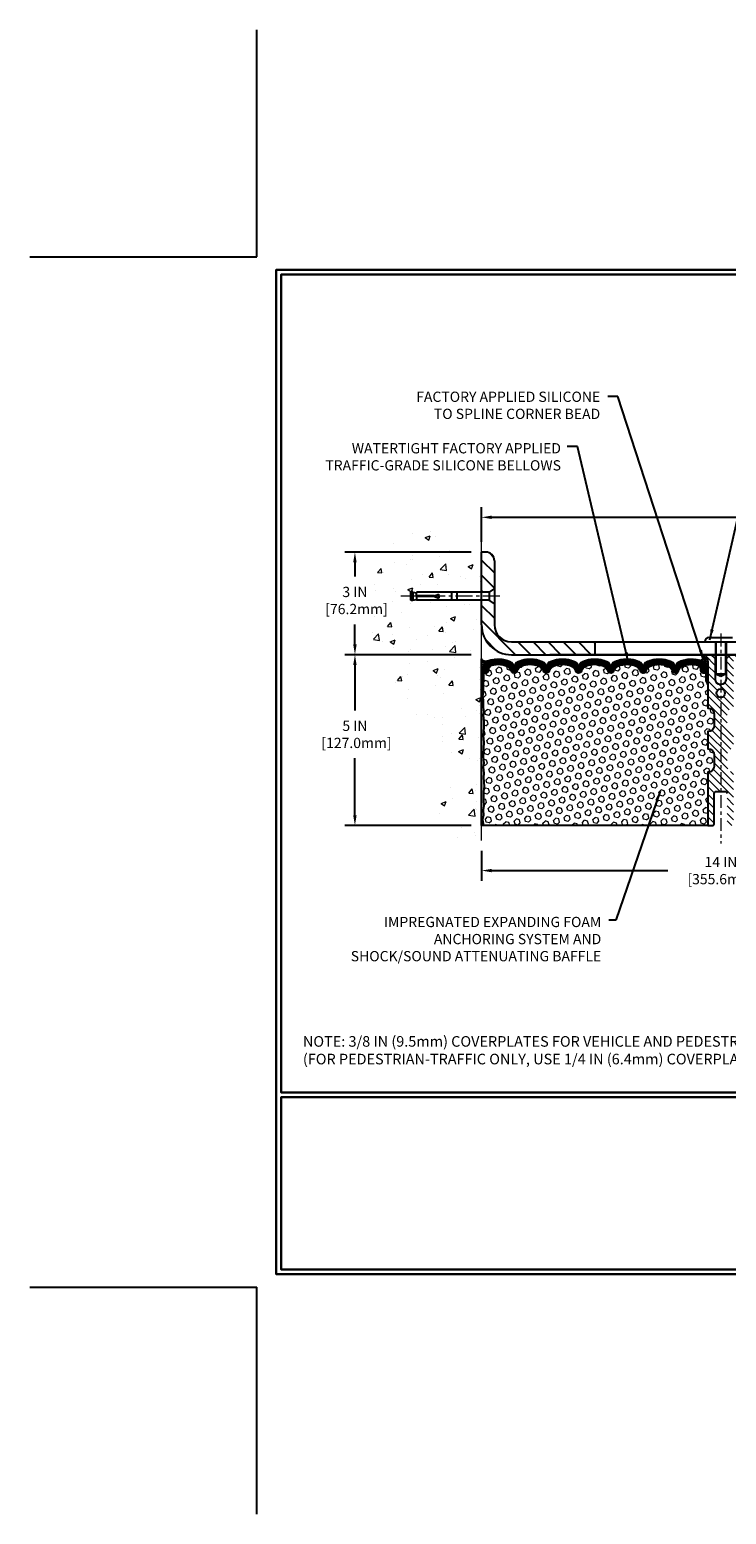
# Model space of a CAD drawing. Extents: x 13 to 3254, y -309 to 1977.
# Drawn here: x 367 to 388, y -309 to -266 of the extents above; entities that cross this region are included whole.
import ezdxf

# ---------------------------------------------------------------- set-up
doc = ezdxf.new("R2010")
doc.units = 0
doc.header["$LTSCALE"] = 5
doc.header["$MEASUREMENT"] = 0
doc.linetypes.add('CENTERX2', pattern=[4, 2.5, -0.5, 0.5, -0.5])
doc.layers.get('DEFPOINTS').update_dxf_attribs({"linetype": 'CONTINUOUS'})
for name, color, linetype, lineweight in [('CENTERLINE - L', 1, 'CENTERX2', 18), ('CONCRETE - H', 130, 'CONTINUOUS', 9), ('CONCRETE - L', 132, 'CONTINUOUS', 13), ('CORNER BEAD - H', 50, 'CONTINUOUS', 15), ('CORNER BEAD - L', 52, 'CONTINUOUS', 25), ('COVER PLATE - L', 7, 'CONTINUOUS', 25), ('DIMS', 50, 'CONTINUOUS', 25), ('EPOXY ADHESIVE - H', 50, 'CONTINUOUS', 15), ('EPOXY ADHESIVE - L', 52, 'CONTINUOUS', 25), ('FOAM INSERT - H', 150, 'CONTINUOUS', 9), ('FOAM INSERT - L', 152, 'CONTINUOUS', 25), ('SILICONE BELLOWS - H', 20, 'CONTINUOUS', 13), ('SILICONE BELLOWS - L', 22, 'CONTINUOUS', 13), ('SPLINE - H', 253, 'CONTINUOUS', 5), ('SPLINE - L', 7, 'CONTINUOUS', 25), ('TBLOCK-T5', 111, 'CONTINUOUS', 30), ('TEXT - 4', 241, 'CONTINUOUS', 25)]:
    doc.layers.add(name, color=color, linetype=linetype, lineweight=lineweight)
doc.layers.add('SCREW-L', color=1, linetype='CONTINUOUS')
doc.styles.add('ROMANS', font='romans', dxfattribs={"width": 0.9})
doc.dimstyles.get("Standard").update_dxf_attribs({"dimtxt": 0.18, "dimasz": 0.18, "dimexe": 0.18, "dimexo": 0.0625, "dimgap": 0.09, "dimtad": 0, "dimtih": 1, "dimtoh": 1, "dimdec": 4, "dimzin": 0, "dimdsep": 46, "dimtxsty": 'Standard', "dimcen": 0.09, "dimadec": 0, "dimazin": 0, "dimtfac": 1, "dimtdec": 4, "dimtofl": 0, "dimtmove": 0, "dimatfit": 3, "dimfxl": 1, "dimtolj": 1, "dimtzin": 0, "dimarcsym": 0})
doc.dimstyles.new('STANDARD$0', dxfattribs={"dimtxt": 0.18, "dimasz": 0.18, "dimexe": 0.18, "dimexo": 0.0625, "dimgap": 0.09, "dimtad": 0, "dimtih": 1, "dimtoh": 1, "dimdec": 4, "dimzin": 0, "dimdsep": 46, "dimtxsty": 'Standard', "dimcen": 0.09, "dimadec": 0, "dimazin": 0, "dimtfac": 1, "dimtdec": 4, "dimtofl": 0, "dimtmove": 0, "dimatfit": 3, "dimfxl": 1, "dimtolj": 1, "dimtzin": 0, "dimarcsym": 0})
pattern_1 = [(0, (386.0351290078958, -293.8058053150449), (0, 0.078125), []), (59.99999999999999, (386.0351290078958, -293.8058053150449), (-0.06765823467065926, 0.03906250000000001), []), (120, (386.0351290078958, -293.8058053150449), (-0.06765823467065928, -0.03906249999999999), [])]

# ---------------------------------------------------------------- blocks, each defined once
blk = doc.blocks.new('*D21')
at = {"layer": 'DEFPOINTS', "color": 0, "transparency": 16777216}
for p in [(380.5324720548392, -283.997477218168), (376.8274168031536, -288.9974772181678), (380.5324720548388, -288.9974772181678)]:
    blk.add_point(p, dxfattribs=at)
at = {"layer": 'DIMS', "color": 0, "lineweight": -2, "transparency": 16777216}
for p, q in [((380.2324720548392, -283.997477218168), (376.5274168031536, -283.997477218168)), ((376.8274168031536, -284.297477218168), (376.8274168031536, -285.6287125591339)), ((376.8274168031536, -288.6974772181678), (376.8274168031536, -287.0287125591339)), ((380.2324720548388, -288.9974772181678), (376.5274168031536, -288.9974772181678))]:
    blk.add_line(p, q, dxfattribs=at)
at = {"layer": 'DIMS', "color": 0, "transparency": 16777216}
for points in [[(376.7774168031536, -284.297477218168), (376.8774168031536, -284.297477218168), (376.8274168031536, -283.997477218168)], [(376.7774168031536, -288.6974772181678), (376.8774168031536, -288.6974772181678), (376.8274168031536, -288.9974772181678)]]:
    blk.add_solid(points, dxfattribs=at)
at = {"layer": 'DIMS', "color": 0, "transparency": 16777216, "insert": (376.8274168031537, -286.3287125591339), "char_height": 0.3, "attachment_point": 5}
blk.add_mtext('\\A1;5 IN\\P [127.0mm]', dxfattribs=at)
blk = doc.blocks.new('*D22')
at = {"layer": 'DEFPOINTS', "color": 0, "transparency": 16777216}
for p in [(380.5324720548392, -280.9974772181682), (376.8274168031536, -283.9974772181682), (380.5324720548392, -283.9974772181682)]:
    blk.add_point(p, dxfattribs=at)
at = {"layer": 'DIMS', "color": 0, "lineweight": -2, "transparency": 16777216}
for p, q in [((380.2324720548392, -280.9974772181682), (376.5274168031536, -280.9974772181682)), ((376.8274168031536, -281.2974772181682), (376.8274168031536, -281.7116985429016)), ((376.8274168031536, -283.6974772181682), (376.8274168031536, -283.1116985429016)), ((380.2324720548392, -283.9974772181682), (376.5274168031536, -283.9974772181682))]:
    blk.add_line(p, q, dxfattribs=at)
at = {"layer": 'DIMS', "color": 0, "transparency": 16777216}
for points in [[(376.7774168031536, -281.2974772181682), (376.8774168031536, -281.2974772181682), (376.8274168031536, -280.9974772181682)], [(376.7774168031536, -283.6974772181682), (376.8774168031536, -283.6974772181682), (376.8274168031536, -283.9974772181682)]]:
    blk.add_solid(points, dxfattribs=at)
at = {"layer": 'DIMS', "color": 0, "transparency": 16777216, "insert": (376.8274168031537, -282.4116985429015), "char_height": 0.3, "attachment_point": 5}
blk.add_mtext('\\A1;3 IN\\P [76.2mm]', dxfattribs=at)
blk = doc.blocks.new('*D26')
at = {"layer": 'DEFPOINTS', "color": 0, "transparency": 16777216}
for p in [(380.5324735708092, -289.434792937177), (394.5324720548392, -290.3141296508294), (394.5324720548392, -291.4306415214372)]:
    blk.add_point(p, dxfattribs=at)
at = {"layer": 'DIMS', "color": 0, "lineweight": -2, "transparency": 16777216}
for p, q in [((380.5324735708092, -289.734792937177), (380.5324735708092, -290.6141296508294)), ((394.5324720548392, -291.1306415214372), (394.5324720548392, -290.0141296508294)), ((380.8324735708092, -290.3141296508294), (385.9888428046293, -290.3141296508294)), ((394.2324720548392, -290.3141296508294), (389.0888428046293, -290.3141296508294))]:
    blk.add_line(p, q, dxfattribs=at)
at = {"layer": 'DIMS', "color": 0, "transparency": 16777216}
for points in [[(380.8324735708092, -290.2641296508294), (380.8324735708092, -290.3641296508294), (380.5324735708092, -290.3141296508294)], [(394.2324720548392, -290.2641296508294), (394.2324720548392, -290.3641296508294), (394.5324720548392, -290.3141296508294)]]:
    blk.add_solid(points, dxfattribs=at)
at = {"layer": 'DIMS', "color": 0, "transparency": 16777216, "insert": (387.5388428046293, -290.3141296508294), "char_height": 0.3, "attachment_point": 5}
blk.add_mtext('\\A1;14 IN\\P [355.6mm]', dxfattribs=at)
blk = doc.blocks.new('*D29')
at = {"layer": 'DEFPOINTS', "color": 0, "transparency": 16777216}
for p in [(403.0324735708092, -279.9781156723409), (380.5324735708092, -280.9974772181682), (403.0324735708092, -283.9349772181679)]:
    blk.add_point(p, dxfattribs=at)
at = {"layer": 'DIMS', "color": 0, "lineweight": -2, "transparency": 16777216}
for p, q in [((380.5324735708092, -280.6974772181682), (380.5324735708092, -279.6781156723409)), ((403.0324735708092, -283.6349772181679), (403.0324735708092, -279.6781156723409)), ((380.8324735708092, -279.9781156723409), (391.1700271945016, -279.9781156723409)), ((402.7324735708092, -279.9781156723409), (394.1700271945016, -279.9781156723409))]:
    blk.add_line(p, q, dxfattribs=at)
at = {"layer": 'DIMS', "color": 0, "transparency": 16777216}
for points in [[(380.8324735708092, -279.9281156723409), (380.8324735708092, -280.0281156723409), (380.5324735708092, -279.9781156723409)], [(402.7324735708092, -279.9281156723409), (402.7324735708092, -280.0281156723409), (403.0324735708092, -279.9781156723409)]]:
    blk.add_solid(points, dxfattribs=at)
at = {"layer": 'DIMS', "color": 0, "transparency": 16777216, "insert": (392.6700271945016, -279.9781156723409), "char_height": 0.3, "attachment_point": 5}
blk.add_mtext('\\A1;22 1/2 IN\\P [571.5mm]', dxfattribs=at)

msp = doc.modelspace()

# ---------------------------------------------------------------- hatches: boundary and pattern name
at = {"layer": 'CONCRETE - H'}
h = msp.add_hatch(dxfattribs=at)
h.set_pattern_fill('AR-CONC', color=256, scale=0.21)
h.set_pattern_definition([(49.99999999999999, (1, 0), (1.506246383461582, -0.1317794834634497), [0.1575, -1.7325]), (355, (1, 0), (-0.2913778005873, 1.579603480770025), [0.126, -1.386]), (100.45144446, (1.1255205301, -0.0109816224), (1.214868578126935, 1.447823981034122), [0.1338544031999999, -1.472398435199999]), (46.18420000000002, (1, 0.42), (2.241206794410302, -0.3475904896654607), [0.2362499999999999, -2.598749999999999]), (96.63563549, (1.1867671645, 0.3910340553), (1.96279008591588, 2.045649061626556), [0.2007817182, -2.208598895999999]), (351.1841639899999, (1, 0.42), (1.962790084615023, 2.045649060566979), [0.189, -2.0790000021]), (21, (1.21, 0.315), (1.25350480944877, -0.8454996703972115), [0.1575, -1.7325]), (326.0000000000001, (1.21, 0.315), (0.5109621970353216, 1.522815094598391), [0.126, -1.386]), (71.45144474, (1.3144587334, 0.2445416946), (1.764466991132939, 0.677315420893343), [0.133854399, -1.4723984352]), (37.50000000000001, (1, 0), (0.0255356961663104, 0.6990770930457542), [0, -1.3692, 0, -1.407, 0, -1.39125]), (7.499999999999999, (1, 0), (0.552446028628512, 0.8282645949529565), [0, -0.8021999999999999, 0, -1.3377, 0, -0.53025]), (327.5, (0.5317000000000001, 0), (1.121027115962059, -0.04736523064219748), [0, -0.525, 0, -1.638, 0, -2.1735]), (317.5, (0.3217, 0), (1.224690955619011, 0.2102204628978672), [0, -0.6825, 0, -1.0878, 0, -1.5435])])
edge = h.paths.add_edge_path()
edge.add_spline(control_points=[(380.5324720548392, -280.5794671649035), (379.6381759564023, -280.4012652130875), (377.3265485637425, -279.9406386779124), (376.8715674054478, -284.9194035630621), (380.0616779375042, -286.4614444084706), (378.8617274441846, -289.6528046228688), (380.0742252606467, -289.4945885249812), (380.5324720548392, -289.4347929371772)], knot_values=[0, 0, 0, 0, 2.37946769856967, 6.150583371186362, 9.842178415861593, 11.69548124464272, 12.82145927434553, 12.82145927434553, 12.82145927434553, 12.82145927434553], degree=3, periodic=0)
edge.add_line((380.5324720548392, -289.4347929371772), (380.5324720548392, -282.4037272181679))
edge.add_line((380.5324720548392, -282.4037272181679), (378.6324720548396, -282.4037272181679))
edge.add_line((378.6324720548396, -282.4037272181679), (378.6324720548396, -282.384977218168))
edge.add_line((378.6324720548396, -282.384977218168), (378.5199720548399, -282.4003181272588))
edge.add_line((378.5199720548399, -282.4003181272588), (378.5199720548399, -282.4143676872857))
edge.add_line((378.5199720548399, -282.4143676872857), (378.4699720548397, -282.4143676872857))
edge.add_line((378.4699720548397, -282.4143676872857), (378.4699720548397, -282.4037272181679))
edge.add_line((378.4699720548397, -282.4037272181679), (378.4574720548399, -282.4037272181678))
edge.add_line((378.4574720548399, -282.4037272181678), (378.4574720548399, -282.1662272181679))
edge.add_line((378.4574720548399, -282.1662272181679), (378.4699720548397, -282.166227218168))
edge.add_line((378.4699720548397, -282.166227218168), (378.4699720548397, -282.1555867490502))
edge.add_line((378.4699720548397, -282.1555867490502), (378.5199720548399, -282.1555867490502))
edge.add_line((378.5199720548399, -282.1555867490502), (378.5199720548399, -282.1696363090771))
edge.add_line((378.5199720548399, -282.1696363090771), (378.6324720548396, -282.1849772181679))
edge.add_line((378.6324720548396, -282.1849772181679), (378.6324720548396, -282.166227218168))
edge.add_line((378.6324720548396, -282.166227218168), (380.5324720548392, -282.166227218168))
edge.add_line((380.5324720548392, -282.166227218168), (380.5324720548392, -280.5794671649035))
h.paths.add_polyline_path([(375.9524168031537, -282.8866985429016), (378.0024168031536, -282.8866985429016), (378.0024168031536, -281.9366985429016), (375.9524168031537, -281.9366985429016)], flags=9)
at = {"layer": 'CORNER BEAD - H'}
h = msp.add_hatch(dxfattribs=at)
h.set_pattern_fill('NET3', color=256, scale=0.625, style=0)
h.set_pattern_definition(pattern_1)
edge = h.paths.add_edge_path()
edge.add_arc((386.9400187115219, -284.0714029628642), 0.0932208366858849, -77.48741725789182, 7.349993155182517, ccw=False)
edge.add_arc((386.8949735707994, -284.3514691915238), 0.2000000000094785, 9.251834853785113e-10, 70.96115925557439, ccw=False)
edge.add_line((387.0949735708087, -284.3514691915206), (387.0949735708092, -284.7207329820587))
edge.add_arc((387.3542424468313, -284.7026893105134), 0.259895987188365, 183.9810485659168, 220.7902489381458)
edge.add_line((387.1574735708092, -284.8724772181676), (387.1574735708092, -284.2110138826507))
edge.add_arc((387.0116414329511, -284.2039848041587), 0.1460014396391538, 357.2404910908966, 441.7967851935065)
h = msp.add_hatch(dxfattribs=at)
h.set_pattern_fill('NET3', color=256, scale=0.625, style=0)
h.set_pattern_definition(pattern_1)
edge = h.paths.add_edge_path()
edge.add_line((380.5324735708092, -284.8724772181681), (380.5324735708092, -284.1224772181681))
edge.add_arc((380.6514634657465, -284.0396768298925), 0.1449637864977771, 214.8325386528447, 288.5991025268351)
edge.add_arc((380.7949735708096, -284.3518198481224), 0.2000000000003537, 119.1025022464718, 179.9999999999491)
edge.add_line((380.5949735708092, -284.3518198481222), (380.5949735708092, -284.7207329820593))
edge.add_arc((380.3357046947872, -284.7026893105139), 0.2598959871882828, 319.2097510618468, 356.0189514340757, ccw=False)
at = {"layer": 'COVER PLATE - L'}
h = msp.add_hatch(dxfattribs=at)
h.set_pattern_fill('ANSI31', color=252, scale=2.5, angle=90, style=0)
h.set_pattern_definition([(135, (386.0351290078958, -293.8058053150449), (-0.2209708691207961, -0.2209708691207961), [])])
h.paths.add_polyline_path([(380.9074735708097, -281.2474772181681, 0.41421356237308), (380.6574735708097, -280.9974772181682), (380.5324735708092, -280.9974772181682), (380.5324735708092, -282.166227218168), (380.7574735708096, -282.166227218168), (380.9074735708097, -282.059977218168)])
h = msp.add_hatch(dxfattribs=at)
h.set_pattern_fill('ANSI31', color=252, scale=2.5, angle=90, style=0)
h.set_pattern_definition([(135, (-811.9733894285145, -658.0604692162474), (-0.2209708691207961, -0.2209708691207961), [])])
h.paths.add_polyline_path([(380.9074735708097, -283.1224772181685), (380.9074735708097, -282.509977218168), (380.7574735708096, -282.4037272181679), (380.5324735708092, -282.4037272181679), (380.5324735708092, -283.1224772181682, 0.414213562373099), (381.4074735708092, -283.9974772181682), (383.8449735708092, -283.9974772181681), (383.8449735708092, -283.6224772181684), (381.4074735708097, -283.6224772181685, -0.4142135623731037)])
at = {"layer": 'EPOXY ADHESIVE - H'}
h = msp.add_hatch(dxfattribs=at)
h.set_pattern_fill('AR-SAND', color=256, scale=0.03937007874015701, style=0)
h.set_pattern_definition([(37.50000000000001, (4.071792808253292, -280.4894212727615), (-0.002480053468882181, 0.07585920350445416), [0, -0.05984251968503865, 0, -0.06692913385826692, 0, -0.06397637795275514]), (7.499999999999999, (4.071792808253292, -280.4894212727615), (0.06967624823888606, 0.1111081128043191), [0, -0.03228346456692874, 0, -0.05393700787401511, 0, -0.02066929133858243]), (327.5, (4.023367611402875, -280.4894212727615), (0.1226040103051755, 0.0002227973833450563), [0, -0.0196850393700785, 0, -0.07086614173228262, 0, -0.09251968503936897]), (317.5, (4.023367611402875, -280.4894212727615), (0.118351441124892, 0.03455415609977317), [0, -0.009842519685039252, 0, -0.04645669291338526, 0, -0.05314960629921196])])
edge = h.paths.add_edge_path()
edge.add_line((380.5797117768426, -284.7921681798815), (380.578393939753, -285.1058415428948))
edge.add_line((380.578393939753, -285.1058415428948), (380.5614168391704, -285.2192246812111))
edge.add_line((380.5614168391704, -285.2192246812111), (380.5781204096685, -285.3181677866293))
edge.add_line((380.5781204096685, -285.3181677866293), (380.5845319548508, -285.5295476528232))
edge.add_line((380.5845319548508, -285.5295476528232), (380.60376294333, -285.6896831745768))
edge.add_line((380.60376294333, -285.6896831745768), (380.5845319548508, -285.7537369389698))
edge.add_line((380.5845319548508, -285.7537369389698), (380.5973513981477, -285.9715215151397))
edge.add_line((380.5973513981477, -285.9715215151397), (380.60376294333, -286.1143139653178))
edge.add_line((380.60376294333, -286.1143139653178), (380.5845319548508, -286.3577196029365))
edge.add_line((380.5845319548508, -286.3577196029365), (380.5973513981477, -286.5626947591542))
edge.add_line((380.5973513981477, -286.5626947591542), (380.5845319548508, -286.9021821541338))
edge.add_line((380.5845319548508, -286.9021821541338), (380.5845319548508, -286.977174280126))
edge.add_line((380.5845319548508, -286.977174280126), (380.60376294333, -287.1757425048237))
edge.add_line((380.60376294333, -287.1757425048237), (380.5845319548508, -287.2910383921131))
edge.add_line((380.5845319548508, -287.2910383921131), (380.60376294333, -287.4639855553629))
edge.add_line((380.60376294333, -287.4639855553629), (380.5909435000332, -287.5920930841486))
edge.add_line((380.5909435000332, -287.5920930841486), (380.6101708414445, -287.8547172947825))
edge.add_line((380.6101708414445, -287.8547172947825), (380.5912508007897, -287.9974772181689))
edge.add_line((380.5912508007897, -287.9974772181689), (380.5947471679216, -288.13395839569))
edge.add_line((380.5947471679216, -288.13395839569), (380.5916908512273, -288.2653310516048))
edge.add_line((380.5916908512271, -288.2653310516048), (380.5978034846158, -288.4211450823404))
edge.add_line((380.5978034846158, -288.4211450823403), (380.5794654817304, -288.5402969747725))
edge.add_line((380.5794654817304, -288.5402969747726), (380.5947471679216, -288.7052765591021))
edge.add_line((380.5947471679216, -288.7052765591021), (380.5641838982589, -288.8152628979403))
edge.add_line((380.5641838982589, -288.8152628979403), (380.5794654817304, -288.9405252101499))
edge.add_line((380.5794654817304, -288.9405252101499), (380.5668009862717, -288.9974772181677))
edge.add_line((380.5668009862719, -288.9974772181677), (380.5324735708087, -288.9974772181677))
edge.add_line((380.5324735708087, -288.9974772181677), (380.5324735708083, -284.8724772181678))
edge.add_arc((380.335704694793, -284.7026893105149), 0.25989598718241, 319.2097510610757, 339.8617083185462)
at = {"layer": 'FOAM INSERT - H'}
h = msp.add_hatch(dxfattribs=at)
h.set_pattern_fill('HEX', color=256, scale=0.7375, angle=45, style=0)
h.set_pattern_definition([(45, (386.0351290078958, -293.8058053150449), (-0.1129061678314121, 0.1129061678314121), [0.0921875, -0.184375]), (165, (386.0351290078958, -293.8058053150449), (-0.04132652567024627, -0.1542326935016583), [0.0921875, -0.184375]), (105, (386.1003154142865, -293.7406189086543), (-0.1542326935016584, -0.04132652567024618), [0.0921875, -0.184375])])
h.paths.add_polyline_path([(387.3449735708092, -285.747477218168, 0.4142135623730951), (387.1574735708092, -285.559977218168), (387.1574735708092, -284.8724772181676, -0.1620058556709566), (387.0949735708092, -284.7207329820587), (387.094973570809, -284.4988022345362, -0.341998713155094), (387.0598173208033, -284.5441887581262, -0.4678085753715596), (386.9428810050205, -284.4602738408532), (386.939435603825, -284.4133017164539, 0.3144917597315298), (386.8672222097167, -284.324477976254, 0.1698559776258373), (386.4096419319841, -284.3509172251141, 0.2270609530997006), (386.2944413052668, -284.4796373228494, -0.7502464420944199), (386.1144247552705, -284.4796373228494, 0.2270609530998532), (385.9992241285532, -284.350917225114, 0.1997013444904041), (385.4660608509042, -284.3509172251129, 0.2270609531017036), (385.3508602241858, -284.4796373228492, -0.7502464420968645), (385.1708436741893, -284.4796373228492, 0.2270609531017307), (385.0556430474709, -284.3509172251129, 0.1997013444903359), (384.5224797698221, -284.350917225114, 0.2270609530999526), (384.4072791431046, -284.4796373228494, -0.7502464420944198), (384.2272625931085, -284.4796373228494, 0.2270609530996754), (384.1120619663913, -284.3509172251141, 0.1997013444904526), (383.578898688742, -284.3509172251129, 0.2270609531018247), (383.4636980620236, -284.4796373228492, -0.75024644209695), (383.2836815120273, -284.4796373228492, 0.2270609531018247), (383.1684808853087, -284.3509172251129, 0.1997013444903358), (382.6353176076599, -284.350917225114, 0.2270609530998533), (382.5201169809426, -284.4796373228494, -0.7502464420944199), (382.3401004309463, -284.4796373228494, 0.2270609530997006), (382.224899804229, -284.3509172251141, 0.199701344490496), (381.6917365265798, -284.3509172251129, 0.2270609531017036), (381.5765358998614, -284.4796373228492, -0.750246442096893), (381.3965193498651, -284.4796373228492, 0.2270609531018247), (381.2813187231465, -284.3509172251129, 0.1703223993742424), (380.8225288432799, -284.3248253973845, 0.3139936888844745), (380.750489726065, -284.413599081886), (380.7470661365986, -284.4602738408443, -0.4678085754018812), (380.6301298208206, -284.5441887581054, -0.341998713239123), (380.5949735708092, -284.4988022345226), (380.5949735708092, -284.7207329820593, -0.07061630252949813), (380.5797117768426, -284.7921681798816), (380.578393939753, -285.1058415428947), (380.5614168391704, -285.2192246812115), (380.5781204096685, -285.318167786629), (380.5845319548508, -285.5295476528235), (380.60376294333, -285.6896831745771), (380.5845319548508, -285.7537369389701), (380.5973513981477, -285.9715215151397), (380.60376294333, -286.1143139653183), (380.5845319548508, -286.3577196029364), (380.5973513981477, -286.5626947591541), (380.5845319548508, -286.9021821541338), (380.5845319548508, -286.9771742801261), (380.60376294333, -287.1757425048241), (380.5845319548508, -287.2910383921135), (380.60376294333, -287.4639855553634), (380.5909435000332, -287.5920930841489), (380.6101708414445, -287.854717294783), (380.5912508007897, -287.9974772181694), (380.5947471679214, -288.1339583956903), (380.5916908512273, -288.2653310516051), (380.5978034846158, -288.4211450823406), (380.5794654817304, -288.5402969747728), (380.5947471679214, -288.7052765591022), (380.5641838982589, -288.8152628979404), (380.5794654817304, -288.9405252101501), (380.5668009862719, -288.997477218168), (387.1574735708092, -288.997477218168), (387.1574735708092, -287.434977218168, 0.4142135623730951), (387.3449735708092, -287.247477218168), (387.3449735708092, -286.934977218168, 0.4142135623730951), (387.1574735708092, -286.747477218168), (387.1574735708092, -286.247477218168, 0.4142135623730951), (387.3449735708092, -286.059977218168)])
at = {"layer": 'SILICONE BELLOWS - H'}
h = msp.add_hatch(dxfattribs=at)
h.set_pattern_fill('ANSI37', color=256, scale=0.1812307692189964, style=0)
h.set_pattern_definition([(45, (6.071792808253292, -231.3553344434234), (-0.01601868823430082, 0.01601868823430083), []), (135, (6.071792808253292, -231.3553344434234), (-0.01601868823430083, -0.01601868823430082), [])])
edge = h.paths.add_edge_path()
edge.add_arc((382.901899246476, -284.9853690330479), 0.87058226310598, 66.22584100475888, 113.7741589938305, ccw=False)
edge.add_arc((383.1722328169127, -284.3716913226108), 0.1999999999999213, 0.9999999999649276, 66.22584100501041, ccw=False)
edge.add_line((383.3722023559438, -284.3682008413234), (383.3736897870255, -284.4534157109258))
edge.add_line((383.3736897870255, -284.4534157109258), (383.3751772181073, -284.3682008413232))
edge.add_arc((383.5751467571404, -284.3716913226079), 0.2000000000017391, 113.7741589957711, 179.0000000008107, ccw=False)
edge.add_arc((383.8454803275662, -284.9853690330479), 0.87058226310598, 66.22584100561272, 113.7741589946842, ccw=False)
edge.add_arc((384.1158138979937, -284.3716913226068), 0.1999999999999527, 0.9999999999565716, 66.2258410058584, ccw=False)
edge.add_line((384.3157834370248, -284.3682008413194), (384.3172708681067, -284.4534157109258))
edge.add_line((384.3172708681067, -284.4534157109258), (384.3187582991883, -284.3682008413192))
edge.add_arc((384.5187278382215, -284.371691322604), 0.200000000001768, 113.7741589948505, 179.0000000007742, ccw=False)
edge.add_arc((384.7890614086381, -284.9853690330477), 0.8705822631057618, 66.22584100476081, 113.77415899382859, ccw=False)
edge.add_arc((385.0593949790748, -284.371691322611), 0.2000000000000773, 1.000000000005798, 66.22584100505281, ccw=False)
edge.add_line((385.2593645181061, -284.3682008413235), (385.2608519491877, -284.4534157109258))
edge.add_line((385.2608519491877, -284.4534157109258), (385.2623393802693, -284.3682008413236))
edge.add_arc((385.4623089193024, -284.3716913226081), 0.2000000000017289, 113.77415899577011, 179.0000000008615, ccw=False)
edge.add_arc((385.7326424897285, -284.9853690330476), 0.8705822631056841, 66.22584100564939, 113.7741589947218, ccw=False)
edge.add_arc((386.0029760601556, -284.3716913226067), 0.2000000000000323, 1.000000000016314, 66.22584100591507, ccw=False)
edge.add_line((386.2029455991868, -284.3682008413192), (386.2044330302687, -284.4534157109258))
edge.add_line((386.2044330302687, -284.4534157109258), (386.2059204613505, -284.3682008413194))
edge.add_arc((386.4058900003837, -284.371691322604), 0.2000000000017667, 113.77415899492291, 179.0000000008525, ccw=False)
edge.add_arc((386.6762235707998, -284.985369033048), 0.8705822631058359, 70.96115925756061, 113.77415899380719, ccw=False)
edge.add_arc((386.8949735708089, -284.3514691915209), 0.2000000000001046, 1.0692247087717988e-10, 70.96115925790252, ccw=False)
edge.add_line((387.094973570809, -284.3514691915206), (387.094973570809, -284.4988022345364))
edge.add_arc((387.048098570809, -284.4988022345364), 0.04687500000001066, -75.52248782123593, 1.3017142919125035e-11, ccw=False)
edge.add_arc((387.0363798208208, -284.4534157109337), 0.09375000001090784, 184.1951275933708, 284.47751217319706, ccw=False)
edge.add_line((386.9428810050198, -284.4602738408439), (386.939435603825, -284.4133017164539))
edge.add_arc((386.8397035336467, -284.42061705503), 0.1000000000027582, 4.195127596732116, 74.02685581362266)
edge.add_arc((386.6762235708102, -284.9917496556035), 0.6940691421797391, 74.02685581594503, 112.5869559431693)
edge.add_arc((386.486458958596, -284.5355767616198), 0.1999999999999153, 112.5869559432091, 163.7578668714768)
edge.add_arc((386.2044330302688, -284.4534157109258), 0.09375000000007484, 196.242133128532, 343.7578668714316, ccw=False)
edge.add_arc((385.9224071019415, -284.5355767616196), 0.1999999999998407, 16.24213312849328, 67.41304405679465)
edge.add_arc((385.7326424897275, -284.9917496556035), 0.694069142179731, 67.41304405684983, 112.586955942918)
edge.add_arc((385.5428778775151, -284.535576761619), 0.1999999999999836, 112.5869559429116, 163.7578668716163)
edge.add_arc((385.2608519491877, -284.4534157109258), 0.09375000000010905, 196.2421331283724, 343.75786687162764, ccw=False)
edge.add_arc((384.97882602086, -284.535576761619), 0.200000000000012, 16.24213312836874, 67.41304405707912)
edge.add_arc((384.789061408648, -284.9917496556034), 0.6940691421796547, 67.4130440570956, 112.5869559431487)
edge.add_arc((384.5992967964338, -284.5355767616198), 0.1999999999999396, 112.5869559431384, 163.7578668714609)
edge.add_arc((384.3172708681066, -284.4534157109258), 0.09374999999995791, 196.2421331285691, 343.7578668714673, ccw=False)
edge.add_arc((384.0352449397794, -284.5355767616198), 0.1999999999999348, 16.24213312852571, 67.41304405678774)
edge.add_arc((383.8454803275652, -284.9917496556037), 0.6940691421798728, 67.41304405682627, 112.586955942905)
edge.add_arc((383.6557157153529, -284.535576761619), 0.1999999999999367, 112.5869559429112, 163.7578668716421)
edge.add_arc((383.3736897870255, -284.4534157109258), 0.09374999999998698, 196.2421331283647, 343.7578668716353, ccw=False)
edge.add_arc((383.091663858698, -284.5355767616192), 0.2000000000001138, 16.2421331284143, 67.41304405714511)
edge.add_arc((382.9018992464858, -284.9917496556034), 0.6940691421796547, 67.4130440570956, 112.5869559431487)
edge.add_arc((382.7121346342717, -284.5355767616196), 0.1999999999998406, 112.5869559432054, 163.7578668715067)
edge.add_arc((382.4301087059445, -284.4534157109258), 0.093750000000076, 196.2421331285684, 343.75786687146797, ccw=False)
edge.add_arc((382.1480827776172, -284.5355767616198), 0.1999999999999137, 16.24213312852322, 67.41304405679087)
edge.add_arc((381.9583181654031, -284.9917496556035), 0.6940691421797321, 67.41304405682746, 112.5869559429159)
edge.add_arc((381.7685535531907, -284.535576761619), 0.1999999999999836, 112.5869559429116, 163.7578668716163)
edge.add_arc((381.4865276248632, -284.4534157109258), 0.09374999999998897, 196.2421331283689, 343.7578668716311, ccw=False)
edge.add_arc((381.2045016965358, -284.5355767616192), 0.200000000000113, 16.24213312841437, 67.41304405714534)
edge.add_arc((381.0147370843235, -284.9917496556033), 0.6940691421794827, 67.41304405709381, 106.0770345893593)
edge.add_arc((380.8502217962431, -284.420914420466), 0.1000000000028973, 106.0770345916483, 175.8048724033534)
edge.add_line((380.7504897260645, -284.41359908189), (380.7470661365986, -284.4602738408443))
edge.add_arc((380.6535673208093, -284.4534157109258), 0.09374999999999416, 255.52248782123309, 355.8048724010542, ccw=False)
edge.add_arc((380.6418485707985, -284.4988022345227), 0.04687499998907792, 180.0000000172051, 255.5224878384767, ccw=False)
edge.add_line((380.5949735708094, -284.4988022345367), (380.5949735708092, -284.3518198481222))
edge.add_arc((380.7949735708092, -284.3518198481221), 0.199999999999986, 109.130473672063, 180.0000000000356, ccw=False)
edge.add_arc((381.014737084323, -284.9853690330481), 0.8705822631059998, 66.22584100532328, 109.13047367237439, ccw=False)
edge.add_arc((381.2850706547487, -284.3716913226081), 0.2000000000017481, 0.9999999991413802, 66.22584100422631, ccw=False)
edge.add_line((381.4850401937816, -284.3682008413236), (381.4865276248632, -284.4534157109258))
edge.add_line((381.4865276248632, -284.4534157109258), (381.4880150559451, -284.3682008413235))
edge.add_arc((381.6879845949763, -284.3716913226106), 0.1999999999998659, 113.77415899505209, 179.0000000001071, ccw=False)
edge.add_arc((381.9583181654129, -284.985369033048), 0.8705822631061172, 66.22584100614779, 113.77415899524411, ccw=False)
edge.add_arc((382.2286517358298, -284.371691322604), 0.2000000000017992, 0.9999999991696882, 66.22584100507157, ccw=False)
edge.add_line((382.4286212748628, -284.3682008413194), (382.4301087059445, -284.4534157109258))
edge.add_line((382.4301087059445, -284.4534157109258), (382.4315961370263, -284.3682008413193))
edge.add_arc((382.6315656760594, -284.3716913226039), 0.2000000000017246, 113.77415899491501, 179.0000000008442, ccw=False)
at = {"layer": 'SPLINE - H'}
h = msp.add_hatch(dxfattribs=at)
h.set_pattern_fill('ANSI31', color=256, scale=1.25, angle=90, style=0)
h.set_pattern_definition([(135, (386.0351290078958, -293.8058053150449), (-0.1104854345603981, -0.110485434560398), [])])
h.paths.add_polyline_path([(387.9074735708092, -284.2110138826511, -0.3866515939376127), (388.0324735708092, -284.059477218168, 0.4142135623731033), (387.9704735708093, -283.997477218168), (387.8139735708093, -283.997477218168), (387.6889735708093, -284.122477218168), (387.6889735708093, -284.715977218168, -0.414213562373095), (387.5324735708092, -284.872477218168), (387.5324735708092, -284.997477218168, -0.4142135623730951), (387.6574735708092, -285.122477218168, -0.4142135623730951), (387.5324735708092, -285.247477218168), (387.5324735708092, -287.997477218168), (387.6579735708093, -287.997477218168, -0.4142135623731454), (387.7199735708092, -288.059477218168), (387.7199735708092, -288.935477218168, 0.41421356237316), (387.7819735708093, -288.997477218168), (387.9074735708092, -288.997477218168), (387.9074735708092, -287.434977218168, -0.4142135623730951), (387.7199735708092, -287.247477218168), (387.7199735708092, -286.934977218168, -0.4142135623730951), (387.9074735708092, -286.747477218168), (387.9074735708092, -286.247477218168, -0.4142135623730951), (387.7199735708092, -286.059977218168), (387.7199735708092, -285.747477218168, -0.4142135623730951), (387.9074735708092, -285.559977218168)])
h.paths.add_polyline_path([(387.5324735708092, -285.247477218168, -0.4142135623730951), (387.4074735708092, -285.122477218168, -0.4142135623730951), (387.5324735708092, -284.997477218168), (387.5324735708092, -284.872477218168, -0.4142135623731283), (387.3759735708094, -284.715977218168), (387.3759735708094, -284.122477218168), (387.2509735708094, -283.997477218168), (387.0944735708093, -283.997477218168, 0.4142135623730362), (387.0324735708092, -284.059477218168, -0.3866515939375595), (387.1574735708092, -284.2110138826511), (387.1574735708092, -285.559977218168, -0.4142135623730951), (387.3449735708092, -285.747477218168), (387.3449735708092, -286.059977218168, -0.4142135623730896), (387.1574735708092, -286.247477218168), (387.1574735708092, -286.747477218168, -0.4142135623730951), (387.3449735708092, -286.934977218168), (387.3449735708092, -287.247477218168, -0.4142135623730951), (387.1574735708092, -287.434977218168), (387.1574735708092, -288.997477218168), (387.2829735708093, -288.997477218168, 0.4142135623731454), (387.3449735708092, -288.935477218168), (387.3449735708092, -288.059477218168, -0.4142135623731119), (387.4069735708093, -287.997477218168), (387.5324735708092, -287.997477218168)])

# ---------------------------------------------------------------- linework, layer by layer
at = {"layer": 'CENTERLINE - L', "ltscale": 0.04}
msp.add_line((381.0727773655523, -282.2849772181681), (378.1615836912998, -282.2849772181681), dxfattribs=at)
at = {"layer": 'CENTERLINE - L', "ltscale": 0.03}
msp.add_line((387.5324735708092, -283.3807484965682), (387.5324735708092, -289.5263099998568), dxfattribs=at)
at = {"layer": 'CONCRETE - L'}
msp.add_line((380.5324720548392, -289.4347929371772), (380.5324720548392, -280.5794671649035), dxfattribs=at)
at = {"layer": 'CORNER BEAD - L'}
for points in [[(387.0324735708092, -284.0594772181676, -0.3880622411941938), (386.9602153799182, -284.1624096602997, -0.3199156937785048), (387.0949735708087, -284.3514691915206), (387.0949735708092, -284.7207329820587, 0.1620058556709634), (387.1574735708092, -284.8724772181676), (387.1574735708092, -284.2110138826507, 0.3866515939372122)], [(380.5324735708092, -284.8724772181681), (380.5324735708092, -284.1224772181681, 0.3334631161360375), (380.6976988628645, -284.1770696515721, 0.272150856828994), (380.5949735708092, -284.3518198481222), (380.5949735708092, -284.7207329820593, -0.1620058556709634)]]:
    msp.add_lwpolyline(points, format="xyb", close=True, dxfattribs=at)
at = {"layer": 'COVER PLATE - L'}
for p, q in [((380.5324735708092, -283.1224772181682), (380.5324735708092, -280.9974772181682)), ((380.605696875513, -280.9974772181682), (380.5324735708092, -280.9974772181682)), ((380.6574735708097, -280.9974772181682), (380.5324735708092, -280.9974772181682)), ((380.9074735708097, -281.2474772181683), (380.9074735708097, -282.059977218168)), ((380.9074735708097, -282.509977218168), (380.9074735708097, -283.1224772181685)), ((381.4074735708097, -283.6224772181685), (387.0637235708092, -283.6224772181683)), ((383.8449735708092, -283.6224772181684), (383.8449735708092, -283.997477218168)), ((381.4074735708092, -283.9974772181682), (403.0324735708092, -283.9974772181679)), ((392.5324735708092, -283.997477218168), (382.5324735708092, -283.997477218168))]:
    msp.add_line(p, q, dxfattribs=at)
for centre, radius, start, end in [((380.6574735708097, -281.2474772181682), 0.25, 359.9999999999707, 90), ((381.4074735708092, -283.1224772181682), 0.875, 180, 270), ((381.4074735708097, -283.1224772181685), 0.5, 180, 270)]:
    msp.add_arc(centre, radius, start, end, dxfattribs=at)
at = {"layer": 'DEFPOINTS'}
for p, q in [((373.9539423500779, -272.3561540212506), (373.9539423500779, -265.7116227712506)), ((367.3094111000779, -272.3561540212506), (373.9539423500779, -272.3561540212506)), ((367.3094111000779, -302.5033415212508), (373.9539423500779, -302.5033415212508)), ((373.9539423500779, -309.1478727712508), (373.9539423500779, -302.5033415212508))]:
    msp.add_line(p, q, dxfattribs=at)
at = {"layer": 'EPOXY ADHESIVE - L'}
msp.add_lwpolyline([(380.5797117768426, -284.7921681798815), (380.578393939753, -285.1058415428948), (380.5614168391704, -285.2192246812111), (380.5781204096685, -285.3181677866293), (380.5845319548508, -285.5295476528232), (380.60376294333, -285.6896831745768), (380.5845319548508, -285.7537369389698), (380.5973513981477, -285.9715215151397), (380.60376294333, -286.1143139653178), (380.5845319548508, -286.3577196029365), (380.5973513981477, -286.5626947591542), (380.5845319548508, -286.9021821541338), (380.5845319548508, -286.977174280126), (380.60376294333, -287.1757425048237), (380.5845319548508, -287.2910383921131), (380.60376294333, -287.4639855553629), (380.5909435000332, -287.5920930841486), (380.6101708414445, -287.8547172947825), (380.5912508007897, -287.9974772181689), (380.5947471679216, -288.13395839569), (380.5916908512271, -288.2653310516048), (380.5978034846158, -288.4211450823403), (380.5794654817304, -288.5402969747726), (380.5947471679216, -288.7052765591021), (380.5641838982589, -288.8152628979403), (380.5794654817304, -288.9405252101499), (380.5668009862719, -288.9974772181677), (380.5324735708087, -288.9974772181677), (380.5324735708083, -284.8724772181679, 0.09035585911871209)], format="xyb", close=True, dxfattribs=at)
at = {"layer": 'FOAM INSERT - L'}
msp.add_line((387.1574735708092, -288.997477218168), (380.5324735708087, -288.997477218168), dxfattribs=at)
at = {"layer": 'SCREW-L'}
for p, q in [((378.4574735708098, -282.166227218168), (378.4574735708098, -282.4037272181679)), ((378.4699735708097, -282.166227218168), (378.4574735708098, -282.166227218168)), ((378.4699735708097, -282.1555867490502), (378.4699735708097, -282.4143676872857)), ((378.5199735708098, -282.1555867490502), (378.4699735708097, -282.1555867490502)), ((378.4949735708097, -282.1537272181679), (378.4949735708097, -282.1537272181679)), ((378.5199735708098, -282.1555867490502), (378.5199735708098, -282.4143676872857)), ((378.5199735708098, -282.1696363090771), (378.6324735708096, -282.1849772181679)), ((380.7574735708096, -282.166227218168), (378.6324735708096, -282.166227218168)), ((378.6324735708096, -282.272477218168), (378.6324735708096, -282.166227218168)), ((378.6324735708096, -282.2974772181679), (378.6324735708096, -282.4037272181679)), ((379.1574735708097, -282.272477218168), (379.2824735708097, -282.2224772181681)), ((379.1574735708097, -282.2974772181679), (379.2824735708097, -282.3474772181681)), ((379.2824735708097, -282.2849772181681), (379.2824735708097, -282.2224772181681)), ((379.2824735708097, -282.2849772181681), (379.2824735708097, -282.3474772181681)), ((379.6574735708097, -282.166227218168), (379.6574735708097, -282.4037272181679)), ((379.8074735708097, -282.166227218168), (379.8074735708097, -282.4037272181679)), ((380.9074735708097, -282.0599772181679), (380.7574735708096, -282.166227218168)), ((380.7574735708096, -282.166227218168), (380.7574735708096, -282.4037272181679)), ((380.9074735708097, -282.0599772181679), (380.9074735708097, -282.509977218168)), ((378.4699735708097, -282.4037272181679), (378.4574735708098, -282.4037272181679)), ((378.5199735708098, -282.4143676872857), (378.4699735708097, -282.4143676872857)), ((378.4949735708097, -282.416227218168), (378.4949735708097, -282.416227218168)), ((378.5199735708098, -282.4003181272588), (378.6324735708096, -282.384977218168)), ((380.7574735708096, -282.4037272181679), (378.6324735708096, -282.4037272181679)), ((380.9074735708097, -282.509977218168), (380.7574735708096, -282.4037272181679)), ((387.0637235708106, -283.6224772181683), (388.0012235708106, -283.6224772181683)), ((387.1887235708106, -283.4974772181683), (387.8762235708106, -283.4974772181683)), ((387.3762235708106, -283.6224772181683), (387.3762235708106, -284.5565772181678)), ((387.3912235708109, -283.6224772181683), (387.3912235708109, -284.5565772181678)), ((387.6737235708107, -283.6224772181683), (387.6737235708107, -284.5565772181678)), ((387.6887235708106, -283.6224772181683), (387.6887235708106, -284.5565772181678)), ((387.3762235708106, -284.5565772181678), (387.6887235708106, -284.5565772181678)), ((387.3912235708109, -284.5565772181678), (387.5324735708106, -284.6224431748821)), ((387.5324735708092, -284.6224431748826), (387.6737235708093, -284.5565772181683)), ((387.5324735708106, -284.6224431748821), (387.6737235708107, -284.5565772181678))]:
    msp.add_line(p, q, dxfattribs=at)
at = {"layer": 'SCREW-L', "linetype": 'Continuous'}
for p, q in [((379.1574735708097, -282.272477218168), (378.6324735708096, -282.272477218168)), ((379.1574735708097, -282.2974772181679), (378.6324735708096, -282.2974772181679))]:
    msp.add_line(p, q, dxfattribs=at)
at = {"layer": 'SCREW-L'}
msp.add_arc((387.1887235708106, -283.6224772181683), 0.125, 90, 180, dxfattribs=at)
at = {"layer": 'SILICONE BELLOWS - L'}
msp.add_lwpolyline([(382.5509391562995, -284.1886630070019, -0.2104975441083954), (383.252859336672, -284.1886630070105, -0.2925428622355783), (383.3722023559438, -284.3682008413234), (383.3736897870255, -284.4534157109258), (383.3751772181073, -284.3682008413232, -0.2925428622355535), (383.4945202373777, -284.1886630070071, -0.2104975441083954), (384.1964404177503, -284.1886630070053, -0.2925428622396371), (384.3157834370248, -284.3682008413194), (384.3172708681067, -284.4534157109258), (384.3187582991883, -284.3682008413192, -0.2925428622397412), (384.4381013184617, -284.1886630070019, -0.210497544108379), (385.140021498834, -284.1886630070105, -0.2925428622355855), (385.2593645181061, -284.3682008413235), (385.2608519491877, -284.4534157109258), (385.2623393802693, -284.3682008413236, -0.2925428622357975), (385.3816823995397, -284.1886630070073, -0.2104975441083989), (386.0836025799121, -284.1886630070051, -0.2925428622396212), (386.2029455991868, -284.3682008413192), (386.2044330302687, -284.4534157109258), (386.2059204613505, -284.3682008413194, -0.2925428622397689), (386.3252634806237, -284.1886630070019, -0.1890107094031817), (386.960215379917, -284.162409660303, -0.3199156937936382), (387.094973570809, -284.3514691915206), (387.094973570809, -284.4988022345364, -0.3419987131546366), (387.0598173208033, -284.5441887581262, -0.4678085754019127), (386.9428810050198, -284.4602738408439), (386.939435603825, -284.4133017164539, 0.3144917597315297), (386.8672222097167, -284.324477976254, 0.1698559776258373), (386.4096419319841, -284.3509172251141, 0.2270609530997006), (386.2944413052668, -284.4796373228494, -0.7502464420944198), (386.1144247552705, -284.4796373228494, 0.2270609530998532), (385.9992241285532, -284.350917225114, 0.1997013444904041), (385.4660608509042, -284.3509172251129, 0.2270609531017036), (385.3508602241858, -284.4796373228492, -0.7502464420968645), (385.1708436741893, -284.4796373228492, 0.2270609531017306), (385.0556430474709, -284.3509172251129, 0.1997013444903359), (384.5224797698221, -284.350917225114, 0.2270609530999526), (384.4072791431046, -284.4796373228494, -0.7502464420944199), (384.2272625931085, -284.4796373228494, 0.2270609530996754), (384.1120619663913, -284.3509172251141, 0.1997013444904526), (383.578898688742, -284.3509172251129, 0.2270609531018247), (383.4636980620236, -284.4796373228492, -0.7502464420969498), (383.2836815120273, -284.4796373228492, 0.2270609531018247), (383.1684808853087, -284.3509172251129, 0.1997013444903358), (382.6353176076599, -284.350917225114, 0.2270609530998533), (382.5201169809426, -284.4796373228494, -0.7502464420944198), (382.3401004309463, -284.4796373228494, 0.2270609530997006), (382.224899804229, -284.3509172251141, 0.199701344490496), (381.6917365265798, -284.3509172251129, 0.2270609531017036), (381.5765358998614, -284.4796373228492, -0.7502464420968932), (381.3965193498651, -284.4796373228492, 0.2270609531018247), (381.2813187231465, -284.3509172251129, 0.1703223993742424), (380.8225288432799, -284.3248253973845, 0.3139936888956562), (380.7504897260645, -284.41359908189), (380.7470661365986, -284.4602738408443, -0.4678085754018813), (380.6301298208206, -284.5441887581054, -0.3419987131547466), (380.5949735708094, -284.4988022345367), (380.5949735708092, -284.3518198481222, -0.3194750056404526), (380.7294294830514, -284.1628648996291, -0.1894248485434079), (381.3656971745112, -284.1886630070073, -0.2925428622357655), (381.4850401937816, -284.3682008413236), (381.4865276248632, -284.4534157109258), (381.4880150559451, -284.3682008413235, -0.2925428622356252), (381.6073580752167, -284.1886630070105, -0.210497544108508), (382.3092782555897, -284.188663007002, -0.2925428622396358), (382.4286212748628, -284.3682008413194), (382.4301087059445, -284.4534157109258), (382.4315961370263, -284.3682008413193, -0.2925428622397652)], format="xyb", close=True, dxfattribs=at)
at = {"layer": 'SPLINE - L'}
msp.add_lwpolyline([(387.8139735708093, -283.997477218168), (387.6889735708093, -284.122477218168), (387.6889735708093, -284.715977218168, -0.9999999999999999), (387.3759735708094, -284.715977218168), (387.3759735708094, -284.122477218168), (387.2509735708094, -283.997477218168), (387.0944735708093, -283.997477218168, 0.4142135623731034), (387.0324735708092, -284.059477218168, -0.3866515939376127), (387.1574735708092, -284.2110138826511), (387.1574735708092, -285.559977218168, -0.414213562373095), (387.3449735708092, -285.747477218168), (387.3449735708092, -286.059977218168, -0.414213562373095), (387.1574735708092, -286.247477218168), (387.1574735708092, -286.747477218168, -0.414213562373095), (387.3449735708092, -286.934977218168), (387.3449735708092, -287.247477218168, -0.414213562373095), (387.1574735708092, -287.434977218168), (387.1574735708092, -288.997477218168), (387.2829735708093, -288.997477218168, 0.414213562373095), (387.3449735708092, -288.935477218168), (387.3449735708092, -288.059477218168, -0.414213562373095), (387.4069735708093, -287.997477218168), (387.6579735708093, -287.997477218168, -0.414213562373095), (387.7199735708092, -288.059477218168)], format="xyb", dxfattribs=at)
msp.add_circle((387.5324735708092, -285.122477218168), 0.125, dxfattribs=at)
at = {"layer": 'TBLOCK-T5'}
for points in [[(413.5933173500778, -272.7358415212512), (374.5234736000786, -272.7358415212512), (374.5234736000786, -302.1236540212512), (413.5933173500778, -302.1236540212512)], [(413.4515282813553, -296.8023477893487), (413.4515282813553, -272.8776305899724), (374.6652626687983, -272.8776305899724), (374.6652626687983, -296.8023477893487)], [(393.8486662545037, -301.981864952529), (393.8486662545037, -296.9441368580706), (374.6652626687983, -296.9441368580706), (374.6652626687983, -301.981864952529)]]:
    msp.add_lwpolyline(points, close=True, dxfattribs=at)

# ---------------------------------------------------------------- texts
at = {"layer": 'TEXT - 4', "style": 'ROMANS'}
for s, insert, char_height, attachment_point in [('FACTORY APPLIED SILICONE\\PTO SPLINE CORNER BEAD', (384.0057447240169, -276.3014720137186), 0.3, 3), ('WATERTIGHT FACTORY APPLIED\\PTRAFFIC-GRADE SILICONE BELLOWS', (382.8569541142889, -277.8075525805809), 0.3, 3), ('IMPREGNATED EXPANDING FOAM \\PANCHORING SYSTEM AND\\PSHOCK/SOUND ATTENUATING BAFFLE', (384.0366546015598, -291.6676452094422), 0.3, 3), ('NOTE: 3/8 IN (9.5mm) COVERPLATES FOR VEHICLE AND PEDESTRIAN-TRAFFIC USE\\P     (FOR PEDESTRIAN-TRAFFIC ONLY, USE 1/4 IN (6.4mm) COVERPLATE) ', (375.3055112202962, -295.1568291904212), 0.31, 1)]:
    msp.add_mtext(s, dxfattribs=dict(at, insert=insert, char_height=char_height, attachment_point=attachment_point))

# ---------------------------------------------------------------- dimensions: what is measured, and where the dimension line sits
at = {"layer": 'DIMS'}
for base, p1, p2, picture, middle in [((403.0324735708092, -279.9781156723409), (380.5324735708092, -280.9974772181682), (403.0324735708092, -283.9349772181679), '*D29', (392.6700271945016, -279.9781156723409)), ((394.5324720548392, -290.3141296508294), (380.5324735708092, -289.434792937177), (394.5324720548392, -291.4306415214372), '*D26', (387.5388428046293, -290.3141296508294))]:
    dim = msp.add_linear_dim(base=base, p1=p1, p2=p2, text='<>\\P[]', dimstyle='STANDARD$0', override={"dimtxt": 0.3, "dimasz": 0.3, "dimexe": 0.3, "dimexo": 0.3, "dimgap": 0.3, "dimlunit": 5, "dimpost": ' IN', "dimtmove": 1, "dimfrac": 2}, dxfattribs=at)
    dim.commit()
    dim.dimension.update_dxf_attribs({"geometry": picture, "text_midpoint": middle, "dimtype": 160})
for base, p1, p2, picture, middle in [((376.8274168031536, -283.9974772181682), (380.5324720548392, -280.9974772181682), (380.5324720548392, -283.9974772181682), '*D22', (376.8274168031537, -282.4116985429015)), ((376.8274168031536, -288.9974772181678), (380.5324720548392, -283.997477218168), (380.5324720548388, -288.9974772181678), '*D21', (376.8274168031537, -286.3287125591339))]:
    dim = msp.add_linear_dim(base=base, p1=p1, p2=p2, angle=90, text='<>\\P[]', dimstyle='Standard', override={"dimtxt": 0.3, "dimasz": 0.3, "dimexe": 0.3, "dimexo": 0.3, "dimgap": 0.3, "dimlunit": 5, "dimpost": ' IN', "dimfrac": 2}, dxfattribs=at)
    dim.commit()
    dim.dimension.update_dxf_attribs({"geometry": picture, "text_midpoint": middle, "dimtype": 160})

# ---------------------------------------------------------------- leaders
at = {"layer": 'TEXT - 4'}
for points in [[(387.0333548541209, -284.1528070810529), (384.5234607776759, -276.4458402149984), (384.2245200125512, -276.4458402149984)], [(387.2122026231761, -283.5580229261682), (388.83856939477, -276.4473671476099), (389.152336057529, -276.4473671476099)], [(384.834477258805, -284.2322960629905), (383.3392196269991, -277.9078858294271), (383.041882204997, -277.9078858294271)], [(385.7579416203788, -287.9859290359145), (384.4674642872923, -291.7686882336201), (384.2604513218093, -291.7686882336201)]]:
    msp.add_leader(points, dimstyle='Standard', override={"dimasz": 0.3}, dxfattribs=at)

doc.saveas('drawing.dxf')
